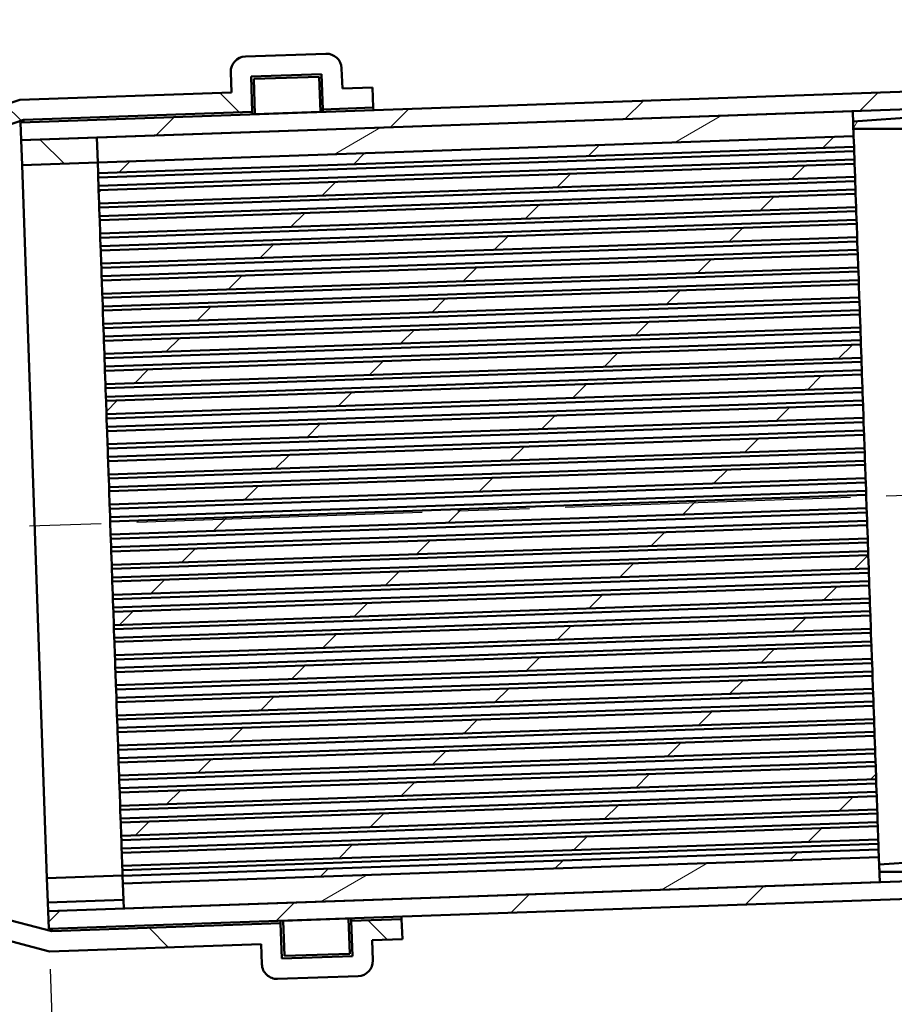
# Model space of a CAD drawing. Units: millimetres. Extents: x 100 to 5940, y -42741 to 4200.
# Drawn here: x 2836 to 3010, y 2421 to 2617 of the extents above; entities that cross this region are included whole.
import ezdxf

# ---------------------------------------------------------------- set-up
doc = ezdxf.new("R2010")
doc.units = ezdxf.units.MM
doc.header["$LTSCALE"] = 10
doc.linetypes.add('CHAIN', pattern=[0.3543, 0.2362, -0.0295, 0.0591, -0.0295])
for name, color, linetype, lineweight in [('Bemaßung (ISO)', 7, 'Continuous', 25), ('Mittellinie (ISO)', 7, 'Continuous', 25), ('Schraffur (ISO)', 7, 'Continuous', 18), ('Sichtbar (ISO)', 7, 'Continuous', 50)]:
    doc.layers.add(name, color=color, linetype=linetype, lineweight=lineweight)
doc.styles.add('Notiztext (DIN)', font='isocpeur.ttf')
doc.dimstyles.new('Standard (DIN)', dxfattribs={"dimscale": 10, "dimtxt": 3.5, "dimasz": 2.5, "dimexe": 3.175, "dimexo": 0.8, "dimgap": 0.8, "dimtad": 1, "dimrnd": 1e-08, "dimzin": 0, "dimtxsty": 'Notiztext (DIN)', "dimcen": 0.09, "dimdle": 10, "dimclrd": 256, "dimclre": 256, "dimclrt": 256, "dimadec": 0, "dimazin": 0, "dimtfac": 1, "dimtmove": 0, "dimatfit": 3, "dimfxl": 1, "dimtolj": 1, "dimtzin": 0, "dimlwd": -1, "dimlwe": -1, "dimarcsym": 0})
pattern_1 = [(45, (0, 0), (-22.45064, 22.45064), [])]

# ---------------------------------------------------------------- blocks, each defined once
blk = doc.blocks.new('*D7')
at = {"layer": 'Bemaßung (ISO)', "transparency": 16777216}
for p, q in [((2842.17, 2428.41), (2849.17, 2227.95)), ((3337.85, 2417.71), (3343.87, 2245.22)), ((2873.05, 2260.55), (3317.78, 2276.08))]:
    blk.add_line(p, q, dxfattribs=at)
for points in [[(3317.63, 2280.25), (3317.92, 2271.92), (3342.76, 2276.95)], [(2872.9, 2264.72), (2873.19, 2256.39), (2848.06, 2259.68)]]:
    blk.add_solid(points, dxfattribs=at)
at = {"layer": 'Defpoints', "color": 0, "transparency": 16777216}
for p in [(2841.89, 2436.41), (3337.57, 2425.71), (3342.76, 2276.95)]:
    blk.add_point(p, dxfattribs=at)
at = {"layer": 'Bemaßung (ISO)', "transparency": 16777216, "insert": (3058.93, 2310.07), "char_height": 35, "attachment_point": 1, "rotation": 2, "style": 'Notiztext (DIN)'}
blk.add_mtext('\\A1;495', dxfattribs=at)

msp = doc.modelspace()

# ---------------------------------------------------------------- hatches: boundary and pattern name
at = {"layer": 'Schraffur (ISO)'}
h = msp.add_hatch(dxfattribs=at)
h.set_pattern_fill('ANSI31', color=256, scale=254, angle=90, style=0)
h.set_pattern_definition([(135, (0, 0), (-22.45064, -22.45064), [])])
h.paths.add_polyline_path([(2835.61, 2663.75), (2828.61, 2663.75), (2828.61, 2650.75), (2835.61, 2650.75)])
h.paths.add_polyline_path([(2668.61, 2663.75), (2661.61, 2663.75), (2661.61, 2650.75), (2668.61, 2650.75)])
edge = h.paths.add_edge_path()
edge.add_line((2901.87, 2438), (2902.12, 2431.01))
edge.add_line((2902.12, 2431.01), (2888.13, 2430.52))
edge.add_line((2888.13, 2430.52), (2887.88, 2437.52))
edge.add_line((2887.88, 2437.52), (2842.5, 2435.93))
edge.add_line((2842.5, 2435.93), (2824.61, 2440.62))
edge.add_line((2824.61, 2440.62), (2824.61, 2344.25))
edge.add_line((2824.61, 2344.25), (2828.61, 2344.25))
edge.add_line((2828.61, 2344.25), (2828.61, 2404.25))
edge.add_line((2828.61, 2404.25), (2828.61, 2435.44))
edge.add_line((2828.61, 2435.44), (2842.05, 2431.91))
edge.add_line((2842.05, 2431.91), (2884.02, 2433.38))
edge.add_line((2884.02, 2433.38), (2884.16, 2429.38))
edge.add_ellipse((2887.16, 2429.49), major_axis=(0.1, -3), ratio=1, start_angle=270, end_angle=360)
edge.add_line((2887.27, 2426.49), (2903.26, 2427.05))
edge.add_ellipse((2903.15, 2430.04), major_axis=(3, 0.1), ratio=1, start_angle=270, end_angle=360)
edge.add_line((2906.15, 2430.15), (2906.01, 2434.15))
edge.add_line((2906.01, 2434.15), (2912.01, 2434.36))
edge.add_line((2912.01, 2434.36), (2911.87, 2438.35))
edge.add_line((2911.87, 2438.35), (2901.87, 2438))
edge = h.paths.add_edge_path()
edge.add_line((2829.11, 2664.25), (2836.11, 2664.25))
edge.add_line((2836.11, 2664.25), (2836.11, 2650.25))
edge.add_line((2836.11, 2650.25), (2829.11, 2650.25))
edge.add_line((2829.11, 2650.25), (2829.11, 2604.84))
edge.add_line((2829.11, 2604.84), (2825.56, 2593))
edge.add_line((2825.56, 2593), (2836.88, 2596.83))
edge.add_line((2836.88, 2596.83), (2882.26, 2598.42))
edge.add_line((2882.26, 2598.42), (2882.02, 2605.41))
edge.add_line((2882.02, 2605.41), (2896.01, 2605.9))
edge.add_line((2896.01, 2605.9), (2896.25, 2598.91))
edge.add_line((2896.25, 2598.91), (2906.25, 2599.26))
edge.add_line((2906.25, 2599.26), (2906.11, 2603.25))
edge.add_line((2906.11, 2603.25), (2900.11, 2603.04))
edge.add_line((2900.11, 2603.04), (2899.97, 2607.04))
edge.add_ellipse((2896.97, 2606.94), major_axis=(-0.1, 3), ratio=1, start_angle=270, end_angle=360)
edge.add_line((2896.87, 2609.93), (2880.88, 2609.38))
edge.add_ellipse((2880.98, 2606.38), major_axis=(-3, -0.1), ratio=1, start_angle=270, end_angle=360)
edge.add_line((2877.99, 2606.27), (2878.13, 2602.28))
edge.add_line((2878.13, 2602.28), (2836.15, 2600.81))
edge.add_line((2836.15, 2600.81), (2831.62, 2599.27))
edge.add_line((2831.62, 2599.27), (2833.11, 2604.25))
edge.add_line((2833.11, 2604.25), (2833.11, 2646.25))
edge.add_line((2833.11, 2646.25), (2837.11, 2646.25))
edge.add_ellipse((2837.11, 2649.25), major_axis=(3, 0), ratio=1, start_angle=270, end_angle=360)
edge.add_line((2840.11, 2649.25), (2840.11, 2665.25))
edge.add_ellipse((2837.11, 2665.25), major_axis=(0, 3), ratio=1, start_angle=270, end_angle=360)
edge.add_line((2837.11, 2668.25), (2833.11, 2668.25))
edge.add_line((2833.11, 2668.25), (2833.11, 2674.25))
edge.add_line((2833.11, 2674.25), (2829.61, 2674.25))
edge.add_line((2829.61, 2674.25), (2829.11, 2674.25))
edge.add_line((2829.11, 2674.25), (2829.11, 2664.25))
edge = h.paths.add_edge_path()
edge.add_line((2664.11, 2604.25), (2668.61, 2589.25))
edge.add_line((2668.61, 2589.25), (2668.61, 2404.25))
edge.add_line((2668.61, 2404.25), (2668.61, 2344.25))
edge.add_line((2668.61, 2344.25), (2672.61, 2344.25))
edge.add_line((2672.61, 2344.25), (2672.61, 2589.84))
edge.add_line((2672.61, 2589.84), (2668.11, 2604.84))
edge.add_line((2668.11, 2604.84), (2668.11, 2650.25))
edge.add_line((2668.11, 2650.25), (2661.11, 2650.25))
edge.add_line((2661.11, 2650.25), (2661.11, 2664.25))
edge.add_line((2661.11, 2664.25), (2668.11, 2664.25))
edge.add_line((2668.11, 2664.25), (2668.11, 2674.25))
edge.add_line((2668.11, 2674.25), (2667.61, 2674.25))
edge.add_line((2667.61, 2674.25), (2664.11, 2674.25))
edge.add_line((2664.11, 2674.25), (2664.11, 2668.25))
edge.add_line((2664.11, 2668.25), (2660.11, 2668.25))
edge.add_ellipse((2660.11, 2665.25), major_axis=(-3, 0), ratio=1, start_angle=270, end_angle=360)
edge.add_line((2657.11, 2665.25), (2657.11, 2649.25))
edge.add_ellipse((2660.11, 2649.25), major_axis=(0, -3), ratio=1, start_angle=270, end_angle=360)
edge.add_line((2660.11, 2646.25), (2664.11, 2646.25))
edge.add_line((2664.11, 2646.25), (2664.11, 2604.25))
h.paths.add_polyline_path([(2882.54, 2604.93), (2882.78, 2597.94), (2895.77, 2598.39), (2895.53, 2605.38)])
h.paths.add_polyline_path([(2888.36, 2438.03), (2888.61, 2431.04), (2901.6, 2431.49), (2901.36, 2438.49)])
h = msp.add_hatch(dxfattribs=at)
h.set_pattern_fill('ANSI31', color=256, scale=254, style=0)
h.set_pattern_definition(pattern_1)
h.paths.add_polyline_path([(3336.59, 2453.69), (3336.47, 2457.18), (3090.12, 2448.58), (3060.14, 2447.53), (3006.67, 2445.67), (2856.76, 2440.43), (2841.77, 2439.91), (2841.89, 2436.41), (2888.36, 2438.03), (2901.36, 2438.49)])
h.paths.add_polyline_path([(3331.13, 2610.09), (3331.01, 2613.59), (2895.77, 2598.39), (2882.78, 2597.94), (2836.31, 2596.31), (2836.43, 2592.81), (2851.42, 2593.34), (3001.33, 2598.57), (3054.8, 2600.44), (3084.78, 2601.49)])
h = msp.add_hatch(dxfattribs=at)
h.set_pattern_fill('ANSI31', color=256, scale=254, angle=-15, style=0)
h.set_pattern_definition([(30, (0, 0), (-15.875, 27.4963), [])])
h.paths.add_polyline_path([(2851.6, 2588.34), (3001.5, 2593.58), (3001.45, 2595.06), (3001.4, 2596.49), (3001.33, 2598.57), (2851.42, 2593.34)])
h.paths.add_polyline_path([(3006.5, 2450.66), (2856.59, 2445.43), (2856.76, 2440.43), (3006.67, 2445.67), (3006.6, 2447.75), (3006.55, 2449.18)])
h = msp.add_hatch(dxfattribs=at)
h.set_pattern_fill('ANSI31', color=256, scale=254, angle=15, style=0)
h.set_pattern_definition([(60, (0, 0), (-27.4963, 15.875), [])])
edge = h.paths.add_edge_path()
edge.add_line((3051.62, 2447.75), (3051.6, 2448.34))
edge.add_line((3051.6, 2448.34), (3051.51, 2451.14))
edge.add_line((3051.51, 2451.14), (3037.81, 2450.9))
edge.add_ellipse((3037.18, 2449.56), major_axis=(-1.34, 0.63), ratio=1, start_angle=270, end_angle=321.9708)
edge.add_line((3036.51, 2450.88), (3029.01, 2450.75))
edge.add_line((3029.01, 2450.75), (3006.55, 2449.18))
edge.add_line((3006.55, 2449.18), (3006.6, 2447.75))
edge.add_line((3006.6, 2447.75), (3051.62, 2447.75))
edge = h.paths.add_edge_path()
edge.add_line((3032.76, 2595.52), (3046.44, 2596.24))
edge.add_line((3046.44, 2596.24), (3046.34, 2599.04))
edge.add_line((3046.34, 2599.04), (3046.32, 2599.63))
edge.add_line((3046.32, 2599.63), (3001.4, 2596.49))
edge.add_line((3001.4, 2596.49), (3001.45, 2595.06))
edge.add_line((3001.45, 2595.06), (3023.97, 2595.06))
edge.add_line((3023.97, 2595.06), (3031.46, 2595.45))
edge.add_ellipse((3032.04, 2596.82), major_axis=(1.37, -0.58), ratio=1, start_angle=270, end_angle=321.9708)
edge = h.paths.add_edge_path()
edge.add_line((3025.7, 2538.39), (3026.2, 2538.4))
edge.add_ellipse((3026.17, 2539.15), major_axis=(0.75, 0.026), ratio=1, start_angle=270, end_angle=450)
edge.add_line((3026.14, 2539.9), (3025.64, 2539.89))
edge.add_ellipse((3025.67, 2539.14), major_axis=(-0.75, -0.026), ratio=1, start_angle=270, end_angle=450)
edge = h.paths.add_edge_path()
edge.add_line((3027.28, 2507.42), (3026.78, 2507.41))
edge.add_ellipse((3026.8, 2506.66), major_axis=(-0.75, -0.026), ratio=1, start_angle=270, end_angle=450)
edge.add_line((3026.83, 2505.91), (3027.33, 2505.92))
edge.add_ellipse((3027.3, 2506.67), major_axis=(0.75, 0.026), ratio=1, start_angle=270, end_angle=450)
edge = h.paths.add_edge_path()
edge.add_line((3027.61, 2497.93), (3027.11, 2497.91))
edge.add_ellipse((3027.14, 2497.16), major_axis=(-0.75, -0.026), ratio=1, start_angle=270, end_angle=450)
edge.add_line((3027.16, 2496.41), (3027.66, 2496.43))
edge.add_ellipse((3027.63, 2497.18), major_axis=(0.75, 0.026), ratio=1, start_angle=270, end_angle=450)
edge = h.paths.add_edge_path()
edge.add_line((3027.94, 2488.43), (3027.44, 2488.42))
edge.add_ellipse((3027.47, 2487.67), major_axis=(-0.75, -0.026), ratio=1, start_angle=270, end_angle=450)
edge.add_line((3027.49, 2486.92), (3027.99, 2486.94))
edge.add_ellipse((3027.97, 2487.69), major_axis=(0.75, 0.026), ratio=1, start_angle=270, end_angle=450)
edge = h.paths.add_edge_path()
edge.add_line((3028.93, 2459.95), (3028.44, 2459.93))
edge.add_ellipse((3028.46, 2459.18), major_axis=(-0.75, -0.026), ratio=1, start_angle=270, end_angle=450)
edge.add_line((3028.49, 2458.44), (3028.99, 2458.45))
edge.add_ellipse((3028.96, 2459.2), major_axis=(0.75, 0.026), ratio=1, start_angle=270, end_angle=450)
edge = h.paths.add_edge_path()
edge.add_line((3024.04, 2585.86), (3024.54, 2585.88))
edge.add_ellipse((3024.51, 2586.62), major_axis=(0.75, 0.026), ratio=1, start_angle=270, end_angle=450)
edge.add_line((3024.49, 2587.37), (3023.99, 2587.36))
edge.add_ellipse((3024.01, 2586.61), major_axis=(-0.75, -0.026), ratio=1, start_angle=270, end_angle=450)
edge = h.paths.add_edge_path()
edge.add_line((3025.36, 2547.88), (3025.86, 2547.9))
edge.add_ellipse((3025.84, 2548.65), major_axis=(0.75, 0.026), ratio=1, start_angle=270, end_angle=450)
edge.add_line((3025.81, 2549.4), (3025.31, 2549.38))
edge.add_ellipse((3025.34, 2548.63), major_axis=(-0.75, -0.026), ratio=1, start_angle=270, end_angle=450)
edge = h.paths.add_edge_path()
edge.add_line((3025.03, 2557.38), (3025.53, 2557.39))
edge.add_ellipse((3025.51, 2558.14), major_axis=(0.75, 0.026), ratio=1, start_angle=270, end_angle=450)
edge.add_line((3025.48, 2558.89), (3024.98, 2558.87))
edge.add_ellipse((3025.01, 2558.12), major_axis=(-0.75, -0.026), ratio=1, start_angle=270, end_angle=450)
h.paths.add_polyline_path([(3026.63, 2518.91), (3034.12, 2519.3), (3033.85, 2527.03), (3026.35, 2526.9), (3018.86, 2526.38), (3018.94, 2524.24), (3025.93, 2524.49), (3026.04, 2521.29), (3019.05, 2521.04), (3019.12, 2518.91)])
h = msp.add_hatch(dxfattribs=at)
h.set_pattern_fill('ANSI31', color=256, scale=254, angle=90.0002, style=0)
h.set_pattern_definition([(135.0002, (0, 0), (-22.45056, -22.45072), [])])
h.paths.add_polyline_path([(2836.61, 2587.82), (2851.6, 2588.34), (2851.42, 2593.34), (2836.43, 2592.81)])
h = msp.add_hatch(dxfattribs=at)
h.set_pattern_fill('ANSI31', color=256, scale=254, style=0)
h.set_pattern_definition(pattern_1)
h.paths.add_polyline_path([(2856.59, 2445.43), (3006.5, 2450.66), (3006.44, 2452.16), (2856.53, 2446.93)])
h.paths.add_polyline_path([(3001.5, 2593.58), (2851.6, 2588.34), (2851.67, 2586.23), (3001.58, 2591.47)])
h.paths.add_polyline_path([(3006.37, 2454.13), (3006.28, 2456.75), (2856.37, 2451.52), (2856.47, 2448.89)])
h.paths.add_polyline_path([(3006.17, 2460.1), (3006.07, 2462.72), (2856.17, 2457.49), (2856.26, 2454.86)])
h.paths.add_polyline_path([(3005.96, 2466.07), (3005.87, 2468.69), (2855.96, 2463.46), (2856.05, 2460.83)])
h.paths.add_polyline_path([(3005.75, 2472.04), (3005.66, 2474.67), (2855.75, 2469.43), (2855.84, 2466.81)])
h.paths.add_polyline_path([(3005.54, 2478.01), (3005.45, 2480.64), (2855.54, 2475.4), (2855.63, 2472.78)])
h.paths.add_polyline_path([(3005.33, 2483.98), (3005.24, 2486.61), (2855.33, 2481.37), (2855.42, 2478.75)])
h.paths.add_polyline_path([(3005.12, 2489.95), (3005.03, 2492.58), (2855.12, 2487.34), (2855.21, 2484.72)])
h.paths.add_polyline_path([(3004.91, 2495.93), (3004.82, 2498.55), (2854.91, 2493.32), (2855.01, 2490.69)])
h.paths.add_polyline_path([(3004.71, 2501.9), (3004.61, 2504.52), (2854.71, 2499.29), (2854.8, 2496.66)])
h.paths.add_polyline_path([(3004.5, 2507.87), (3004.41, 2510.49), (2854.5, 2505.26), (2854.59, 2502.63)])
h.paths.add_polyline_path([(3004.29, 2513.84), (3004.2, 2516.47), (2854.29, 2511.23), (2854.38, 2508.61)])
h.paths.add_polyline_path([(3004.08, 2519.81), (3003.99, 2522.44), (2854.08, 2517.2), (2854.17, 2514.58)])
h.paths.add_polyline_path([(3003.87, 2525.78), (3003.78, 2528.41), (2853.87, 2523.17), (2853.96, 2520.55)])
h.paths.add_polyline_path([(3003.66, 2531.75), (3003.57, 2534.38), (2853.66, 2529.14), (2853.75, 2526.52)])
h.paths.add_polyline_path([(3003.46, 2537.73), (3003.36, 2540.35), (2853.45, 2535.12), (2853.55, 2532.49)])
h.paths.add_polyline_path([(3003.25, 2543.7), (3003.15, 2546.32), (2853.25, 2541.09), (2853.34, 2538.46)])
h.paths.add_polyline_path([(3003.04, 2549.67), (3002.95, 2552.29), (2853.04, 2547.06), (2853.13, 2544.43)])
h.paths.add_polyline_path([(3002.83, 2555.64), (3002.74, 2558.26), (2852.83, 2553.03), (2852.92, 2550.4)])
h.paths.add_polyline_path([(3002.62, 2561.61), (3002.53, 2564.24), (2852.62, 2559), (2852.71, 2556.38)])
h.paths.add_polyline_path([(3002.41, 2567.58), (3002.32, 2570.21), (2852.41, 2564.97), (2852.5, 2562.35)])
h.paths.add_polyline_path([(3002.2, 2573.55), (3002.11, 2576.18), (2852.2, 2570.94), (2852.3, 2568.32)])
h.paths.add_polyline_path([(3002, 2579.53), (3001.9, 2582.15), (2852, 2576.92), (2852.09, 2574.29)])
h.paths.add_polyline_path([(3001.79, 2585.5), (3001.7, 2588.12), (2851.79, 2582.89), (2851.88, 2580.26)])

# ---------------------------------------------------------------- linework, layer by layer
at = {"layer": 'Mittellinie (ISO)', "linetype": 'CHAIN', "ltscale": 23.990969}
msp.add_line((2774.38, 2514.1), (3358.78, 2534.51), dxfattribs=at)
at = {"layer": 'Sichtbar (ISO)'}
for p, q in [((3331.01, 2613.59), (2836.31, 2596.31)), ((2836.43, 2592.81), (3331.13, 2610.09)), ((2896.87, 2609.93), (2880.88, 2609.38)), ((2900.11, 2603.04), (2899.97, 2607.04)), ((2877.99, 2606.27), (2878.13, 2602.28)), ((2882.02, 2605.41), (2896.01, 2605.9)), ((2882.26, 2598.42), (2882.02, 2605.41)), ((2895.53, 2605.38), (2882.54, 2604.93)), ((2882.54, 2604.93), (2882.78, 2597.94)), ((2895.77, 2598.39), (2895.53, 2605.38)), ((2896.01, 2605.9), (2896.25, 2598.91)), ((2906.11, 2603.25), (2900.11, 2603.04)), ((2906.25, 2599.26), (2906.11, 2603.25)), ((2836.15, 2600.81), (2831.62, 2599.27)), ((2878.13, 2602.28), (2836.15, 2600.81)), ((3001.33, 2598.57), (2851.42, 2593.34)), ((2896.25, 2598.91), (2906.25, 2599.26)), ((2896.27, 2598.41), (2896.25, 2598.91)), ((2906.25, 2599.26), (2906.27, 2598.76)), ((3001.5, 2593.58), (3001.33, 2598.57)), ((3046.32, 2599.63), (3001.4, 2596.49)), ((2825.56, 2593), (2836.88, 2596.83)), ((2836.88, 2596.83), (2882.26, 2598.42)), ((2836.9, 2596.33), (2836.88, 2596.83)), ((2882.28, 2597.92), (2882.26, 2598.42)), ((2882.78, 2597.94), (2895.77, 2598.39)), ((2836.31, 2596.31), (2836.43, 2592.81)), ((3001.4, 2596.49), (3001.45, 2595.06)), ((3001.45, 2595.06), (3023.97, 2595.06)), ((2851.42, 2593.34), (2836.43, 2592.81)), ((2836.43, 2592.81), (2836.61, 2587.82)), ((2851.6, 2588.34), (2851.42, 2593.34)), ((2851.42, 2593.34), (2851.6, 2588.34)), ((2851.6, 2588.34), (3001.5, 2593.58)), ((3001.5, 2593.58), (2851.6, 2588.34)), ((3001.58, 2591.47), (3001.5, 2593.58)), ((3001.58, 2591.47), (2851.67, 2586.23)), ((3001.58, 2591.47), (3001.61, 2590.63)), ((3001.61, 2590.63), (2851.7, 2585.4)), ((3001.67, 2588.96), (2851.76, 2583.72)), ((3001.61, 2590.63), (3001.67, 2588.96)), ((3001.67, 2588.96), (3001.7, 2588.12)), ((2836.61, 2587.82), (2851.6, 2588.34)), ((2841.54, 2446.49), (2836.61, 2587.82)), ((2851.6, 2588.34), (2851.67, 2586.23)), ((3001.7, 2588.12), (2851.79, 2582.89)), ((3001.79, 2585.5), (3001.7, 2588.12)), ((2851.7, 2585.4), (2851.67, 2586.23)), ((2851.76, 2583.72), (2851.7, 2585.4)), ((3001.79, 2585.5), (2851.88, 2580.26)), ((3001.79, 2585.5), (3001.82, 2584.66)), ((2851.79, 2582.89), (2851.76, 2583.72)), ((3001.82, 2584.66), (2851.91, 2579.43)), ((3001.87, 2582.99), (2851.97, 2577.75)), ((3001.82, 2584.66), (3001.87, 2582.99)), ((3001.87, 2582.99), (3001.9, 2582.15)), ((2851.79, 2582.89), (2851.88, 2580.26)), ((3001.9, 2582.15), (2852, 2576.92)), ((3002, 2579.53), (3001.9, 2582.15)), ((2851.91, 2579.43), (2851.88, 2580.26)), ((2851.97, 2577.75), (2851.91, 2579.43)), ((3002, 2579.53), (2852.09, 2574.29)), ((3002, 2579.53), (3002.02, 2578.69)), ((2852, 2576.92), (2851.97, 2577.75)), ((3002.02, 2578.69), (2852.12, 2573.45)), ((3002.02, 2578.69), (3002.08, 2577.02)), ((2852, 2576.92), (2852.09, 2574.29)), ((3002.08, 2577.02), (2852.17, 2571.78)), ((3002.11, 2576.18), (2852.2, 2570.94)), ((3002.08, 2577.02), (3002.11, 2576.18)), ((3002.2, 2573.55), (3002.11, 2576.18)), ((2852.12, 2573.45), (2852.09, 2574.29)), ((2852.17, 2571.78), (2852.12, 2573.45)), ((3002.2, 2573.55), (2852.3, 2568.32)), ((3002.2, 2573.55), (3002.23, 2572.72)), ((2852.2, 2570.94), (2852.17, 2571.78)), ((3002.23, 2572.72), (2852.32, 2567.48)), ((3002.23, 2572.72), (3002.29, 2571.04)), ((2852.2, 2570.94), (2852.3, 2568.32)), ((3002.29, 2571.04), (2852.38, 2565.81)), ((3002.32, 2570.21), (2852.41, 2564.97)), ((3002.29, 2571.04), (3002.32, 2570.21)), ((3002.41, 2567.58), (3002.32, 2570.21)), ((2852.32, 2567.48), (2852.3, 2568.32)), ((2852.38, 2565.81), (2852.32, 2567.48)), ((3002.41, 2567.58), (2852.5, 2562.35)), ((3002.41, 2567.58), (3002.44, 2566.75)), ((2852.41, 2564.97), (2852.38, 2565.81)), ((3002.44, 2566.75), (2852.53, 2561.51)), ((3002.44, 2566.75), (3002.5, 2565.07)), ((2852.41, 2564.97), (2852.5, 2562.35)), ((3002.5, 2565.07), (2852.59, 2559.84)), ((3002.53, 2564.24), (2852.62, 2559)), ((3002.5, 2565.07), (3002.53, 2564.24)), ((3002.62, 2561.61), (3002.53, 2564.24)), ((2852.53, 2561.51), (2852.5, 2562.35)), ((2852.59, 2559.84), (2852.53, 2561.51)), ((3002.62, 2561.61), (2852.71, 2556.38)), ((3002.62, 2561.61), (3002.65, 2560.77)), ((2852.62, 2559), (2852.59, 2559.84)), ((3002.65, 2560.77), (2852.74, 2555.54)), ((3002.65, 2560.77), (3002.71, 2559.1)), ((2852.62, 2559), (2852.71, 2556.38)), ((3002.71, 2559.1), (2852.8, 2553.87)), ((3002.74, 2558.26), (2852.83, 2553.03)), ((3002.71, 2559.1), (3002.74, 2558.26)), ((3002.83, 2555.64), (3002.74, 2558.26)), ((2852.74, 2555.54), (2852.71, 2556.38)), ((3002.83, 2555.64), (2852.92, 2550.4)), ((3002.83, 2555.64), (3002.86, 2554.8)), ((2852.8, 2553.87), (2852.74, 2555.54)), ((2852.83, 2553.03), (2852.8, 2553.87)), ((3002.86, 2554.8), (2852.95, 2549.57)), ((3002.86, 2554.8), (3002.92, 2553.13)), ((2852.83, 2553.03), (2852.92, 2550.4)), ((3002.92, 2553.13), (2853.01, 2547.89)), ((3002.95, 2552.29), (2853.04, 2547.06)), ((3002.92, 2553.13), (3002.95, 2552.29)), ((3003.04, 2549.67), (3002.95, 2552.29)), ((2852.95, 2549.57), (2852.92, 2550.4)), ((2853.01, 2547.89), (2852.95, 2549.57)), ((2853.04, 2547.06), (2853.01, 2547.89)), ((3003.04, 2549.67), (2853.13, 2544.43)), ((3003.07, 2548.83), (2853.16, 2543.6)), ((3003.04, 2549.67), (3003.07, 2548.83)), ((3003.07, 2548.83), (3003.13, 2547.16)), ((2853.04, 2547.06), (2853.13, 2544.43)), ((3003.13, 2547.16), (2853.22, 2541.92)), ((3003.15, 2546.32), (2853.25, 2541.09)), ((3003.13, 2547.16), (3003.15, 2546.32)), ((3003.25, 2543.7), (3003.15, 2546.32)), ((2853.16, 2543.6), (2853.13, 2544.43)), ((2853.22, 2541.92), (2853.16, 2543.6)), ((3003.25, 2543.7), (2853.34, 2538.46)), ((3003.28, 2542.86), (2853.37, 2537.63)), ((3003.25, 2543.7), (3003.28, 2542.86)), ((3003.28, 2542.86), (3003.33, 2541.19)), ((2853.25, 2541.09), (2853.22, 2541.92)), ((2853.25, 2541.09), (2853.34, 2538.46)), ((3003.33, 2541.19), (2853.43, 2535.95)), ((3003.36, 2540.35), (2853.45, 2535.12)), ((3003.33, 2541.19), (3003.36, 2540.35)), ((3003.46, 2537.73), (3003.36, 2540.35)), ((2853.37, 2537.63), (2853.34, 2538.46)), ((2853.43, 2535.95), (2853.37, 2537.63)), ((3003.46, 2537.73), (2853.55, 2532.49)), ((3003.48, 2536.89), (2853.58, 2531.65)), ((3003.46, 2537.73), (3003.48, 2536.89)), ((3003.48, 2536.89), (3003.54, 2535.22)), ((2853.45, 2535.12), (2853.43, 2535.95)), ((2853.45, 2535.12), (2853.55, 2532.49)), ((3003.54, 2535.22), (2853.63, 2529.98)), ((3003.57, 2534.38), (2853.66, 2529.14)), ((3003.54, 2535.22), (3003.57, 2534.38)), ((3003.66, 2531.75), (3003.57, 2534.38)), ((2853.58, 2531.65), (2853.55, 2532.49)), ((2853.63, 2529.98), (2853.58, 2531.65)), ((3003.66, 2531.75), (2853.75, 2526.52)), ((3003.69, 2530.92), (2853.78, 2525.68)), ((3003.66, 2531.75), (3003.69, 2530.92)), ((3003.69, 2530.92), (3003.75, 2529.24)), ((2853.66, 2529.14), (2853.63, 2529.98)), ((2853.66, 2529.14), (2853.75, 2526.52)), ((3003.75, 2529.24), (2853.84, 2524.01)), ((3003.78, 2528.41), (2853.87, 2523.17)), ((3003.75, 2529.24), (3003.78, 2528.41)), ((3003.87, 2525.78), (3003.78, 2528.41)), ((2853.78, 2525.68), (2853.75, 2526.52)), ((2853.84, 2524.01), (2853.78, 2525.68)), ((3003.87, 2525.78), (2853.96, 2520.55)), ((3003.9, 2524.95), (2853.99, 2519.71)), ((3003.87, 2525.78), (3003.9, 2524.95)), ((3003.9, 2524.95), (3003.96, 2523.27)), ((2853.87, 2523.17), (2853.84, 2524.01)), ((2853.87, 2523.17), (2853.96, 2520.55)), ((3003.96, 2523.27), (2854.05, 2518.04)), ((3003.99, 2522.44), (2854.08, 2517.2)), ((3003.96, 2523.27), (3003.99, 2522.44)), ((3004.08, 2519.81), (3003.99, 2522.44)), ((2853.99, 2519.71), (2853.96, 2520.55)), ((2854.05, 2518.04), (2853.99, 2519.71)), ((3004.08, 2519.81), (2854.17, 2514.58)), ((3004.11, 2518.97), (2854.2, 2513.74)), ((3004.08, 2519.81), (3004.11, 2518.97)), ((3004.11, 2518.97), (3004.17, 2517.3)), ((2854.08, 2517.2), (2854.05, 2518.04)), ((2854.08, 2517.2), (2854.17, 2514.58)), ((3004.17, 2517.3), (2854.26, 2512.07)), ((3004.17, 2517.3), (3004.2, 2516.47)), ((3004.2, 2516.47), (2854.29, 2511.23)), ((3004.29, 2513.84), (3004.2, 2516.47)), ((2854.2, 2513.74), (2854.17, 2514.58)), ((2854.26, 2512.07), (2854.2, 2513.74)), ((3004.29, 2513.84), (2854.38, 2508.61)), ((3004.32, 2513), (2854.41, 2507.77)), ((3004.29, 2513.84), (3004.32, 2513)), ((3004.32, 2513), (3004.38, 2511.33)), ((2854.29, 2511.23), (2854.26, 2512.07)), ((2854.29, 2511.23), (2854.38, 2508.61)), ((3004.38, 2511.33), (2854.47, 2506.1)), ((3004.38, 2511.33), (3004.41, 2510.49)), ((3004.41, 2510.49), (2854.5, 2505.26)), ((3004.5, 2507.87), (3004.41, 2510.49)), ((2854.41, 2507.77), (2854.38, 2508.61)), ((2854.47, 2506.1), (2854.41, 2507.77)), ((3004.5, 2507.87), (2854.59, 2502.63)), ((3004.53, 2507.03), (2854.62, 2501.8)), ((3004.5, 2507.87), (3004.53, 2507.03)), ((3004.53, 2507.03), (3004.59, 2505.36)), ((2854.5, 2505.26), (2854.47, 2506.1)), ((2854.5, 2505.26), (2854.59, 2502.63)), ((3004.59, 2505.36), (2854.68, 2500.12)), ((3004.59, 2505.36), (3004.61, 2504.52)), ((3004.61, 2504.52), (2854.71, 2499.29)), ((3004.71, 2501.9), (3004.61, 2504.52)), ((2854.62, 2501.8), (2854.59, 2502.63)), ((2854.68, 2500.12), (2854.62, 2501.8)), ((3004.71, 2501.9), (2854.8, 2496.66)), ((3004.74, 2501.06), (2854.83, 2495.83)), ((3004.71, 2501.9), (3004.74, 2501.06)), ((3004.74, 2501.06), (3004.79, 2499.39)), ((2854.71, 2499.29), (2854.68, 2500.12)), ((2854.71, 2499.29), (2854.8, 2496.66)), ((3004.79, 2499.39), (2854.89, 2494.15)), ((3004.79, 2499.39), (3004.82, 2498.55)), ((3004.82, 2498.55), (2854.91, 2493.32)), ((3004.91, 2495.93), (3004.82, 2498.55)), ((2854.83, 2495.83), (2854.8, 2496.66)), ((2854.89, 2494.15), (2854.83, 2495.83)), ((3004.91, 2495.93), (2855.01, 2490.69)), ((3004.94, 2495.09), (2855.04, 2489.85)), ((3004.91, 2495.93), (3004.94, 2495.09)), ((3004.94, 2495.09), (3005, 2493.42)), ((2854.91, 2493.32), (2854.89, 2494.15)), ((2854.91, 2493.32), (2855.01, 2490.69)), ((3005, 2493.42), (2855.09, 2488.18)), ((3005, 2493.42), (3005.03, 2492.58)), ((3005.03, 2492.58), (2855.12, 2487.34)), ((3005.12, 2489.95), (3005.03, 2492.58)), ((2855.04, 2489.85), (2855.01, 2490.69)), ((2855.09, 2488.18), (2855.04, 2489.85)), ((3005.12, 2489.95), (2855.21, 2484.72)), ((3005.12, 2489.95), (3005.15, 2489.12)), ((2855.12, 2487.34), (2855.09, 2488.18)), ((2855.12, 2487.34), (2855.21, 2484.72)), ((3005.15, 2489.12), (2855.24, 2483.88)), ((3005.21, 2487.44), (2855.3, 2482.21)), ((3005.15, 2489.12), (3005.21, 2487.44)), ((3005.21, 2487.44), (3005.24, 2486.61)), ((3005.24, 2486.61), (2855.33, 2481.37)), ((3005.33, 2483.98), (3005.24, 2486.61)), ((2855.24, 2483.88), (2855.21, 2484.72)), ((2855.3, 2482.21), (2855.24, 2483.88)), ((3005.33, 2483.98), (2855.42, 2478.75)), ((3005.33, 2483.98), (3005.36, 2483.15)), ((2855.33, 2481.37), (2855.3, 2482.21)), ((3005.36, 2483.15), (2855.45, 2477.91)), ((3005.42, 2481.47), (2855.51, 2476.24)), ((3005.36, 2483.15), (3005.42, 2481.47)), ((3005.42, 2481.47), (3005.45, 2480.64)), ((2855.33, 2481.37), (2855.42, 2478.75)), ((3005.45, 2480.64), (2855.54, 2475.4)), ((3005.54, 2478.01), (3005.45, 2480.64)), ((2855.45, 2477.91), (2855.42, 2478.75)), ((2855.51, 2476.24), (2855.45, 2477.91)), ((3005.54, 2478.01), (2855.63, 2472.78)), ((3005.54, 2478.01), (3005.57, 2477.18)), ((2855.54, 2475.4), (2855.51, 2476.24)), ((3005.57, 2477.18), (2855.66, 2471.94)), ((3005.57, 2477.18), (3005.63, 2475.5)), ((2855.54, 2475.4), (2855.63, 2472.78)), ((3005.63, 2475.5), (2855.72, 2470.27)), ((3005.66, 2474.67), (2855.75, 2469.43)), ((3005.63, 2475.5), (3005.66, 2474.67)), ((3005.75, 2472.04), (3005.66, 2474.67)), ((2855.66, 2471.94), (2855.63, 2472.78)), ((2855.72, 2470.27), (2855.66, 2471.94)), ((3005.75, 2472.04), (2855.84, 2466.81)), ((3005.75, 2472.04), (3005.78, 2471.2)), ((2855.75, 2469.43), (2855.72, 2470.27)), ((3005.78, 2471.2), (2855.87, 2465.97)), ((3005.78, 2471.2), (3005.84, 2469.53)), ((2855.75, 2469.43), (2855.84, 2466.81)), ((3005.84, 2469.53), (2855.93, 2464.3)), ((3005.87, 2468.69), (2855.96, 2463.46)), ((3005.84, 2469.53), (3005.87, 2468.69)), ((3005.96, 2466.07), (3005.87, 2468.69)), ((2855.87, 2465.97), (2855.84, 2466.81)), ((2855.93, 2464.3), (2855.87, 2465.97)), ((3005.96, 2466.07), (2856.05, 2460.83)), ((3005.96, 2466.07), (3005.99, 2465.23)), ((2855.96, 2463.46), (2855.93, 2464.3)), ((3005.99, 2465.23), (2856.08, 2460)), ((3005.99, 2465.23), (3006.04, 2463.56)), ((2855.96, 2463.46), (2856.05, 2460.83)), ((3006.04, 2463.56), (2856.14, 2458.32)), ((3006.07, 2462.72), (2856.17, 2457.49)), ((3006.04, 2463.56), (3006.07, 2462.72)), ((3006.17, 2460.1), (3006.07, 2462.72)), ((2856.08, 2460), (2856.05, 2460.83)), ((2856.14, 2458.32), (2856.08, 2460)), ((3006.17, 2460.1), (2856.26, 2454.86)), ((3006.17, 2460.1), (3006.2, 2459.26)), ((2856.17, 2457.49), (2856.14, 2458.32)), ((3006.2, 2459.26), (2856.29, 2454.03)), ((3006.2, 2459.26), (3006.25, 2457.59)), ((3336.47, 2457.18), (2841.77, 2439.91)), ((2856.17, 2457.49), (2856.26, 2454.86)), ((3006.25, 2457.59), (2856.34, 2452.35)), ((3006.28, 2456.75), (2856.37, 2451.52)), ((3006.25, 2457.59), (3006.28, 2456.75)), ((3006.37, 2454.13), (3006.28, 2456.75)), ((2856.29, 2454.03), (2856.26, 2454.86)), ((3006.37, 2454.13), (2856.47, 2448.89)), ((3006.37, 2454.13), (3006.4, 2453.29)), ((2841.89, 2436.41), (3336.59, 2453.69)), ((2856.34, 2452.35), (2856.29, 2454.03)), ((2856.37, 2451.52), (2856.34, 2452.35)), ((3006.4, 2453.29), (2856.49, 2448.06)), ((2856.53, 2446.94), (3006.44, 2452.18)), ((3006.44, 2452.16), (2856.53, 2446.93)), ((3006.4, 2453.29), (3006.44, 2452.18)), ((3006.44, 2452.18), (3006.44, 2452.16)), ((3006.5, 2450.66), (3006.44, 2452.16)), ((2856.37, 2451.52), (2856.47, 2448.89)), ((3006.5, 2450.66), (2856.59, 2445.43)), ((2856.59, 2445.43), (3006.5, 2450.66)), ((3006.67, 2445.67), (3006.5, 2450.66)), ((3029.01, 2450.75), (3006.55, 2449.18)), ((2856.49, 2448.06), (2856.47, 2448.89)), ((3006.55, 2449.18), (3006.6, 2447.75)), ((2856.53, 2447.02), (2841.54, 2446.49)), ((2841.71, 2441.66), (2841.54, 2446.49)), ((2856.53, 2446.94), (2856.49, 2448.06)), ((2856.53, 2446.93), (2856.53, 2446.94)), ((2856.53, 2446.93), (2856.59, 2445.43)), ((3006.6, 2447.75), (3051.62, 2447.75)), ((2856.59, 2445.43), (2856.76, 2440.43)), ((2856.76, 2440.43), (3006.67, 2445.67)), ((2842.5, 2435.93), (2824.61, 2440.62)), ((2856.7, 2442.19), (2841.71, 2441.66)), ((2841.77, 2439.91), (2841.71, 2441.66)), ((2841.77, 2439.91), (2841.89, 2436.41)), ((2901.36, 2438.49), (2888.36, 2438.03)), ((2901.6, 2431.49), (2901.36, 2438.49)), ((2901.87, 2438), (2901.86, 2438.5)), ((2911.85, 2438.85), (2911.87, 2438.35)), ((2887.88, 2437.52), (2842.5, 2435.93)), ((2887.88, 2437.52), (2887.86, 2438.02)), ((2888.13, 2430.52), (2887.88, 2437.52)), ((2888.36, 2438.03), (2888.61, 2431.04)), ((2911.87, 2438.35), (2901.87, 2438)), ((2901.87, 2438), (2902.12, 2431.01)), ((2912.01, 2434.36), (2911.87, 2438.35)), ((2828.61, 2435.44), (2842.05, 2431.91)), ((2842.5, 2435.93), (2842.48, 2436.43)), ((2842.05, 2431.91), (2884.02, 2433.38)), ((2884.02, 2433.38), (2884.16, 2429.38)), ((2906.01, 2434.15), (2912.01, 2434.36)), ((2906.15, 2430.15), (2906.01, 2434.15)), ((2902.12, 2431.01), (2888.13, 2430.52)), ((2888.61, 2431.04), (2901.6, 2431.49)), ((2887.27, 2426.49), (2903.26, 2427.05))]:
    msp.add_line(p, q, dxfattribs=at)
for centre, start, end in [((2880.98, 2606.38), 92, 182), ((2896.97, 2606.94), 2, 92), ((2887.16, 2429.49), 182, 272), ((2903.15, 2430.04), 272, 2)]:
    msp.add_arc(centre, 3, start, end, dxfattribs=at)

# ---------------------------------------------------------------- dimensions: what is measured, and where the dimension line sits
at = {"layer": 'Bemaßung (ISO)'}
dim = msp.add_linear_dim(base=(3342.76, 2276.95), p1=(2841.89, 2436.41), p2=(3337.57, 2425.71), angle=182, dimstyle='Standard (DIN)', override={"dimgap": 0.8, "dimdec": 0, "dimtol": 0, "dimlim": 0, "dimtp": 0, "dimtm": 0, "dimtdec": 2, "dimtofl": 0, "dimatfit": 1}, dxfattribs=at)
dim.commit()
dim.dimension.update_dxf_attribs({"geometry": '*D7', "text_midpoint": (3095.41, 2268.32), "dimtype": 160})

doc.saveas('drawing.dxf')
